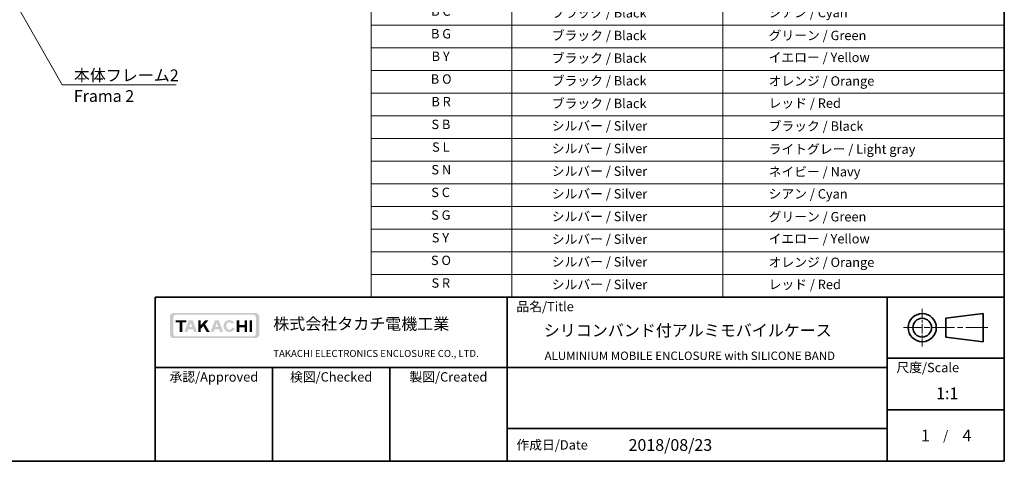
# Model space of a CAD drawing. Units: millimetres. Extents: x 0 to 1855, y 0 to 422.
# Drawn here: x 181 to 391, y 0 to 94 of the extents above; entities that cross this region are included whole.
import ezdxf
from ezdxf.enums import TextEntityAlignment as Align

# ---------------------------------------------------------------- set-up
doc = ezdxf.new("R2010")
doc.units = ezdxf.units.MM
doc.linetypes.add('CHAIN', pattern=[0.35429999999999995, 0.2362, -0.0295, 0.0591, -0.0295])
for name, color, linetype, lineweight in [('Border (ISO)', 7, 'Continuous', 35), ('Hatch (ISO)', 1, 'Continuous', 18), ('Symbol (ISO)', 7, 'Continuous', 18), ('Title (ISO)', 7, 'Continuous', 35)]:
    doc.layers.add(name, color=color, linetype=linetype, lineweight=lineweight)
doc.styles.add('Note Text (TK)', font='txt')
doc.styles.add('Note Text (TK2)', font='txt')
doc.styles.add('文字スタイル75', font='arial.ttf')
doc.dimstyles.new('Default - Method 1b (TK)$7', dxfattribs={"dimtxt": 2.5, "dimasz": 2.5, "dimexe": 1, "dimexo": 1.499999999999999, "dimgap": 1, "dimtad": 1, "dimtoh": 1, "dimrnd": 1e-08, "dimdsep": 46, "dimtxsty": 'Note Text (TK)', "dimcen": 0.09, "dimdle": 5, "dimclrd": 100, "dimclre": 100, "dimclrt": 7, "dimadec": 1, "dimazin": 1, "dimtfac": 1, "dimtmove": 0, "dimatfit": 3, "dimfxl": 1, "dimtolj": 1, "dimlwd": -1, "dimlwe": -1, "dimarcsym": 0})

# ---------------------------------------------------------------- blocks, each defined once
blk = doc.blocks.new('図面枠 tk図枠')
at = {"layer": 'Border (ISO)'}
for p in [(405.4999999999999, 289), (14.50000000000001, 8.000000000000007)]:
    blk.add_line(p, (405.4999999999999, 8.000000000000007), dxfattribs=at)
blk = doc.blocks.new('表題欄 tk表題欄')
at = {"layer": 'Hatch (ISO)'}
h = blk.add_hatch(color=256, dxfattribs=at)
edge = h.paths.add_edge_path(flags=0)
edge.add_arc((95.57537688673352, 236.2990653650367), 0.5958259999999996, 269.9999999999897, 360)
edge.add_line((96.17120288673351, 236.2990653650368), (96.17120288673348, 239.7107813650365))
edge.add_arc((95.5753768867335, 239.7107813650366), 0.5958259999999996, 0, 90.0000000000068)
edge.add_line((95.57537688673342, 240.3066073650366), (79.13710888673356, 240.3066073650366))
edge.add_arc((79.13710888673353, 239.7107813650366), 0.5958259999999996, 89.99999999999744, 180)
edge.add_line((78.54128288673353, 239.7107813650365), (78.54128288673331, 236.2990653650368))
edge.add_arc((79.13710888673332, 236.2990653650365), 0.5958259999999996, 180, 270.0000000000231)
edge.add_line((79.13710888673356, 235.7032393650365), (95.57537688673342, 235.7032393650367))
edge = h.paths.add_edge_path()
edge.add_line((77.83935088673357, 239.9556413650366), (77.83935088673357, 236.0542053650368))
edge.add_arc((78.54128288673346, 236.0542053650367), 0.7019319999998935, 180, 270.0000000000087)
edge.add_line((78.54128288673357, 235.3522733650368), (96.17120288673352, 235.3522733650368))
edge.add_arc((96.17120288673351, 236.0542053650367), 0.7019319999998921, 270, 360)
edge.add_line((96.8731348867334, 236.0542053650368), (96.87313488673352, 239.9556413650366))
edge.add_arc((96.1712028867336, 239.9556413650367), 0.7019319999998921, 0, 90.00000000000873)
edge.add_line((96.17120288673348, 240.6575733650367), (78.54128288673357, 240.6575733650366))
edge.add_arc((78.54128288673357, 239.9556413650366), 0.7019319999999984, 90, 180)
for points in [[(79.07181288673355, 239.1476033650369), (79.07181288673355, 238.6578833650367), (79.92066088673353, 238.6578833650367), (79.92066088673353, 236.6581933650368), (80.50832488673353, 236.6581933650368), (80.50832488673353, 238.6578833650367), (81.35717288673355, 238.6578833650367), (81.35717288673355, 239.1476033650369)], [(85.68407849525303, 236.6581933650368), (84.9434673993943, 237.8918698287545), (84.41792288673358, 237.3246628822781), (84.41792288673358, 236.6581933650368), (83.89555488673355, 236.6581933650368), (83.89555488673355, 239.1476033650369), (84.41792288673358, 239.1476033650369), (84.41792288673358, 238.0993979968839), (85.38913556809511, 239.1476033650369), (86.10696490847272, 239.1476033650369), (85.31925422435492, 238.2974470774499), (86.30334488673353, 236.6581933650368)], [(92.09142939614459, 239.1476033650369), (92.09142939614459, 236.6581933650368), (92.60971639614465, 236.6581933650368), (92.60971639614465, 237.6580383650368), (93.76872039614462, 237.6580383650368), (93.76872039614462, 236.6581933650368), (94.28700739614459, 236.6581933650368), (94.28700739614459, 239.1476033650369), (93.76872039614462, 239.1476033650369), (93.76872039614462, 238.1477583650367), (92.60971639614465, 238.1477583650367), (92.60971639614465, 239.1476033650369)], [(94.84202339614467, 239.1476033650369), (94.84202339614467, 236.6581933650368), (95.36439139614473, 236.6581933650368), (95.36439139614473, 239.1476033650369)]]:
    blk.add_hatch(color=256, dxfattribs=at).paths.add_polyline_path(points)
h = blk.add_hatch(color=256, dxfattribs=at)
h.paths.add_polyline_path([(82.59020695886475, 237.7110913650368), (81.95242681460243, 237.7110913650368), (82.27131688673356, 238.5794973650367)], flags=0)
h.paths.add_polyline_path([(82.77903014574996, 237.1968853650368), (81.76360362771717, 237.1968853650368), (81.56578886050404, 236.6581933650368), (80.94907288673355, 236.6581933650368), (81.86321688673357, 239.1476033650369), (82.67941688673353, 239.1476033650369), (83.59356088673351, 236.6581933650368), (82.97684491296302, 236.6581933650368)])
h = blk.add_hatch(color=256, dxfattribs=at)
h.paths.add_polyline_path([(87.52707281460246, 237.7110913650368), (88.16485295886469, 237.7110913650368), (87.84596288673359, 238.5794973650367)], flags=0)
h.paths.add_polyline_path([(87.14043486050403, 236.6581933650368), (87.3382496277172, 237.1968853650368), (88.35367614574989, 237.1968853650368), (88.551490912963, 236.6581933650368), (89.16820688673343, 236.6581933650368), (88.25406288673352, 239.1476033650369), (87.43786288673356, 239.1476033650369), (86.52371888673358, 236.6581933650368)])
h = blk.add_hatch(color=256, dxfattribs=at)
edge = h.paths.add_edge_path()
edge.add_arc((90.52309888673334, 237.9028983650369), 1.273272000000011, 38.55054079078439, 336.5820184016556)
edge.add_line((91.69149139614446, 237.3968543650369), (91.17255542714857, 237.6216113977801))
edge.add_ellipse((90.52309888673352, 237.9028983650369), major_axis=(0, -0.7998759999999119), ratio=0.8673469387756529, start_angle=128.5505407907963, end_angle=426.582018401653, ccw=False)
edge.add_line((91.09381514418376, 238.3576891122095), (91.51887237036831, 238.6964075050431))
at = {"layer": 'Title (ISO)'}
for p, q in [((74.70882392282105, 244.052739026017), (255.7088239228211, 244.052739026017)), ((74.70882392282105, 209.052739026017), (74.70882392282105, 244.052739026017)), ((149.7088239228211, 244.052739026017), (149.7088239228211, 209.052739026017)), ((230.7088239228211, 244.052739026017), (230.7088239228211, 209.052739026017)), ((255.7088239228211, 244.052739026017), (255.7088239228211, 209.052739026017)), ((243.2088239228211, 239.552739026017), (251.2088239228211, 240.5527390260171)), ((243.2088239228211, 239.552739026017), (243.2088239228211, 235.552739026017)), ((251.2088239228211, 234.552739026017), (251.2088239228211, 240.5527390260171)), ((243.2088239228211, 235.552739026017), (251.2088239228211, 234.552739026017)), ((230.7088239228211, 231.052739026017), (255.7088239228211, 231.052739026017)), ((74.70882392282105, 229.052739026017), (230.7088239228211, 229.052739026017)), ((99.70882392282108, 229.052739026017), (99.70882392282108, 209.052739026017)), ((124.708823922821, 229.052739026017), (124.708823922821, 209.052739026017)), ((230.7088239228211, 220.052739026017), (255.7088239228211, 220.052739026017)), ((149.7088239228211, 216.052739026017), (230.7088239228211, 216.052739026017)), ((255.7088239228211, 209.052739026017), (74.70882392282105, 209.052739026017))]:
    blk.add_line(p, q, dxfattribs=at)
at = {"layer": 'Title (ISO)', "color": 4, "linetype": 'CHAIN', "lineweight": 18, "ltscale": 8.889559745788574}
blk.add_line((238.2088239228211, 241.552739026017), (238.2088239228211, 233.552739026017), dxfattribs=at)
at = {"layer": 'Title (ISO)', "color": 4, "linetype": 'CHAIN', "lineweight": 18, "ltscale": 20.00163269042969}
blk.add_line((252.2088239228211, 237.552739026017), (234.2088239228211, 237.552739026017), dxfattribs=at)
at = {"layer": 'Title (ISO)'}
for radius in [3, 2]:
    blk.add_circle((238.2088239228211, 237.552739026017), radius, dxfattribs=at)
at = {"layer": 'Title (ISO)', "color": 1, "char_height": 2.000000029802322, "line_spacing_factor": 1.5, "style": 'Note Text (TK)'}
for s, insert, attachment_point in [('\\fＭＳ Ｐゴシック|b0|i0;\\H2.0000;品名/Title', (151.708823922821, 242.052739026017), 4), ('\\fＭＳ Ｐゴシック|b0|i0;\\H2.0000;尺度/Scale', (232.7088239228211, 229.052739026017), 4), ('\\fＭＳ Ｐゴシック|b0|i0;\\H2.0000;承認/Approved', (87.20882392282108, 227.052739026017), 5), ('\\fＭＳ Ｐゴシック|b0|i0;\\H2.0000;検図/Checked', (112.208823922821, 227.052739026017), 5), ('\\fＭＳ Ｐゴシック|b0|i0;\\H2.0000;製図/Created', (137.2088239228211, 227.052739026017), 5), ('\\fＭＳ Ｐゴシック|b0|i0;\\H2.0000;作成日/Date', (151.708823922821, 212.552739026017), 4)]:
    blk.add_mtext(s, dxfattribs=dict(at, insert=insert, attachment_point=attachment_point))
at = {"layer": 'Title (ISO)', "color": 7, "line_spacing_factor": 1.5, "style": 'Note Text (TK)'}
for s, insert, char_height, attachment_point in [('株式会社タカチ電機工業', (99.87313488673345, 238.052739026017), 2.5, 4), ('\\fArial|b0|i0;\\H1.4986;TAKACHI ELECTRONICS ENCLOSURE CO., LTD.', (99.87313488673342, 232.052739026017), 1.49859994649887, 4), ('\\fＭＳ Ｐゴシック|b0|i0;\\H2.0000;/', (243.2088239228211, 214.552739026017), 2.000000029802322, 5)]:
    blk.add_mtext(s, dxfattribs=dict(at, insert=insert, char_height=char_height, attachment_point=attachment_point))
at = {"layer": 'Title (ISO)', "color": 7}
for tag, p, height, style in [('<品名>_001', (157.5383693773665, 235.7104094805625), 2.5, 'Note Text (TK)'), ('<Title>_001', (157.7088239228211, 230.6521250748138), 1.800000071525573, '文字スタイル75'), ('<尺度>_001', (241.1704716500938, 222.302739026017), 2.5, 'Note Text (TK)'), ('作成日_001', (175.617914831912, 211.2814322078352), 2.5, 'Note Text (TK)'), ('<ページ_No.>_001', (237.9488807410029, 213.302739026017), 2.5, 'Note Text (TK)'), ('<総ページ数>_001', (246.7926307410029, 213.302739026017), 2.5, 'Note Text (TK)')]:
    blk.add_attdef(tag, p, '', height=height, dxfattribs=dict(at, style=style))
at = {"layer": 'Title (ISO)', "color": 7, "style": 'Note Text (TK)'}
blk.add_attdef('<承認>', text='', height=2.5, dxfattribs=at).set_placement((87.20882392282108, 217.052739026017), align=Align.MIDDLE_CENTER)
blk = doc.blocks.new('テーブル1')
at = {"layer": 'Symbol (ISO)'}
for p, q in [((270.5, 130.5858468431235), (405.4999999999999, 130.5858468431235)), ((270.5, 130.5858468431235), (270.5, 125.7649110361934)), ((405.4999999999999, 130.5858468431235), (405.4999999999999, 125.7649110361934)), ((270.5, 125.7649110361934), (405.4999999999999, 125.7649110361934)), ((270.5, 125.7649110361934), (270.5, 120.3239752292633)), ((300.5, 125.7649110361934), (300.5, 120.3239752292633)), ((345.5, 125.7649110361934), (345.5, 120.3239752292633)), ((405.4999999999999, 125.7649110361934), (405.4999999999999, 120.3239752292633)), ((270.5, 120.3239752292633), (405.4999999999999, 120.3239752292633)), ((270.5, 120.3239752292633), (270.5, 42.99999999999998)), ((300.5, 120.3239752292633), (300.5, 42.99999999999998)), ((345.5, 120.3239752292633), (345.5, 42.99999999999998)), ((405.4999999999999, 120.3239752292633), (405.4999999999999, 42.99999999999998)), ((270.5, 115.4912267774343), (405.4999999999999, 115.4912267774343)), ((270.5, 110.6584783256054), (405.4999999999999, 110.6584783256054)), ((270.5, 105.8257298737764), (405.4999999999999, 105.8257298737764)), ((270.5, 100.9929814219475), (405.4999999999999, 100.9929814219475)), ((270.5, 96.16023297011853), (405.4999999999999, 96.16023297011853)), ((270.5, 91.32748451828957), (405.4999999999999, 91.32748451828957)), ((270.5, 86.4947360664606), (405.4999999999999, 86.4947360664606)), ((270.5, 81.66198761463166), (405.4999999999999, 81.66198761463166)), ((270.5, 76.8292391628027), (405.4999999999999, 76.8292391628027)), ((270.5, 71.99649071097375), (405.4999999999999, 71.99649071097375)), ((270.5, 67.16374225914478), (405.4999999999999, 67.16374225914478)), ((270.5, 62.33099380731582), (405.4999999999999, 62.33099380731582)), ((270.5, 57.49824535548686), (405.4999999999999, 57.49824535548686)), ((270.5, 52.66549690365791), (405.4999999999999, 52.66549690365791)), ((270.5, 47.83274845182894), (405.4999999999999, 47.83274845182894)), ((270.5, 42.99999999999998), (405.4999999999999, 42.99999999999998))]:
    blk.add_line(p, q, dxfattribs=at)
at = {"layer": 'Symbol (ISO)', "color": 7, "attachment_point": 7}
for s, insert, char_height, style in [('色仕様（型番末尾□□） / Color Type（End of product number□□）', (285.2680255006765, 126.3990631648898), 2.5, 'Note Text (TK)'), ('記号 / Code', (275.8642697422473, 121.4216360285878), 2.5, 'Note Text (TK)'), ('ｹｰｽ色 / Enclosure color', (303.5634270653225, 121.4216360472143), 2.5, 'Note Text (TK)'), ('ｼﾘｺﾝﾊﾞﾝﾄﾞ色 / Silicone band color', (348.8192752346492, 121.3046770192683), 2.5, 'Note Text (TK)'), ('B B', (283.3550275624915, 116.9076010396704), 2.000000029802322, 'Note Text (TK2)'), ('            ブラック / Black', (301.7, 116.5157881516963), 2.000000029802322, 'Note Text (TK2)'), ('              ブラック / Black', (346.6999999999999, 116.5157881516963), 2.000000029802322, 'Note Text (TK2)'), ('B L', (283.5012262822313, 112.0748525878415), 2.000000029802322, 'Note Text (TK2)'), ('            ブラック / Black', (301.7, 111.6830396998674), 2.000000029802322, 'Note Text (TK2)'), ('              ライトグレー / Light gray', (346.6999999999999, 111.607016313076), 2.000000029802322, 'Note Text (TK2)'), ('B N', (283.3491796017809, 107.2421041360125), 2.000000029802322, 'Note Text (TK2)'), ('            ブラック / Black', (301.7, 106.8502912480384), 2.000000029802322, 'Note Text (TK2)'), ('              ネイビー / Navy', (346.6999999999999, 106.7859637640417), 2.000000029802322, 'Note Text (TK2)'), ('B C', (283.3140918375178, 102.3859638570575), 2.000000029802322, 'Note Text (TK2)'), ('            ブラック / Black', (301.7, 102.0175427962095), 2.000000029802322, 'Note Text (TK2)'), ('              シアン / Cyan', (346.6999999999999, 102.0701743774116), 2.000000029802322, 'Note Text (TK2)'), ('B G', (283.2906999946757, 97.55321540522857), 2.000000029802322, 'Note Text (TK2)'), ('            ブラック / Black', (301.7, 97.18479434438052), 2.000000029802322, 'Note Text (TK2)'), ('              グリーン / Green', (346.6999999999999, 97.19064229577782), 2.000000029802322, 'Note Text (TK2)'), ('B Y', (283.4252029420061, 92.74385878052564), 2.000000029802322, 'Note Text (TK2)'), ('            ブラック / Black', (301.7, 92.35204589255156), 2.000000029802322, 'Note Text (TK2)'), ('              イエロー / Yellow', (346.6999999999999, 92.50409267544748), 2.000000029802322, 'Note Text (TK2)'), ('B O', (283.249764269702, 87.89356645471418), 2.000000029802322, 'Note Text (TK2)'), ('            ブラック / Black', (301.7, 87.5192974407226), 2.000000029802322, 'Note Text (TK2)'), ('              オレンジ / Orange', (346.6999999999999, 87.4783617436886), 2.000000029802322, 'Note Text (TK2)'), ('B R', (283.3725712956114, 83.0725139161572), 2.000000029802322, 'Note Text (TK2)'), ('            ブラック / Black', (301.7, 82.68654898889363), 2.000000029802322, 'Note Text (TK2)'), ('              レッド / Red', (346.6999999999999, 82.75087646357716), 2.000000029802322, 'Note Text (TK2)'), ('S B', (283.3820589939569, 78.22222159791272), 2.000000029802322, 'Note Text (TK2)'), ('            シルバー / Silver', (301.7, 77.91228004172444), 2.000000029802322, 'Note Text (TK2)'), ('              ブラック / Black', (346.6999999999999, 77.85380053706467), 2.000000029802322, 'Note Text (TK2)'), ('S L', (283.5282578627085, 73.38947314608377), 2.000000029802322, 'Note Text (TK2)'), ('            シルバー / Silver', (301.7, 73.0795315898955), 2.000000029802322, 'Note Text (TK2)'), ('              ライトグレー / Light gray', (346.6999999999999, 72.94502869844437), 2.000000029802322, 'Note Text (TK2)'), ('S N', (283.3762110332464, 68.55672469425481), 2.000000029802322, 'Note Text (TK2)'), ('            シルバー / Silver', (301.7, 68.24678313806653), 2.000000029802322, 'Note Text (TK2)'), ('              ネイビー / Navy', (346.6999999999999, 68.12397614941001), 2.000000029802322, 'Note Text (TK2)'), ('S C', (283.3411232689833, 63.72397624242585), 2.000000029802322, 'Note Text (TK2)'), ('            シルバー / Silver', (301.7, 63.41403468623757), 2.000000029802322, 'Note Text (TK2)'), ('              シアン / Cyan', (346.6999999999999, 63.40818676277995), 2.000000029802322, 'Note Text (TK2)'), ('S G', (283.3177315751528, 58.8912277905969), 2.000000029802322, 'Note Text (TK2)'), ('            シルバー / Silver', (301.7, 58.58128623440862), 2.000000029802322, 'Note Text (TK2)'), ('              グリーン / Green', (346.6999999999999, 58.52865468114615), 2.000000029802322, 'Note Text (TK2)'), ('S Y', (283.4522343734716, 54.05847933876793), 2.000000029802322, 'Note Text (TK2)'), ('            シルバー / Silver', (301.7, 53.74853778257965), 2.000000029802322, 'Note Text (TK2)'), ('              イエロー / Yellow', (346.6999999999999, 53.8421050608158), 2.000000029802322, 'Note Text (TK2)'), ('S O', (283.2767958501791, 49.22573088693898), 2.000000029802322, 'Note Text (TK2)'), ('            シルバー / Silver', (301.7, 48.9157893307507), 2.000000029802322, 'Note Text (TK2)'), ('              オレンジ / Orange', (346.6999999999999, 48.81637412905693), 2.000000029802322, 'Note Text (TK2)'), ('S R', (283.3996028760885, 44.39298243511001), 2.000000029802322, 'Note Text (TK2)'), ('            シルバー / Silver', (301.7, 44.08304087892173), 2.000000029802322, 'Note Text (TK2)'), ('              レッド / Red', (346.6999999999999, 44.08888884894548), 2.000000029802322, 'Note Text (TK2)')]:
    blk.add_mtext(s, dxfattribs=dict(at, insert=insert, char_height=char_height, style=style))

msp = doc.modelspace()

# ---------------------------------------------------------------- block references
for name in ['図面枠 tk図枠', 'テーブル1']:
    msp.add_blockref(name, (-14.50000000000001, -8.000000000000007))
msp.add_blockref('表題欄 tk表題欄', (135.2911760771789, -209.052739026017)).add_auto_attribs({'<品名>_001': 'シリコンバンド付アルミモバイルケース', '<尺度>_001': '1:1', '作成日_001': '2018/08/23', '<Title>_001': 'ALUMINIUM MOBILE ENCLOSURE with SILICONE BAND', '<ページ_No.>_001': '1', '<総ページ数>_001': '4'})

# ---------------------------------------------------------------- texts
at = {"layer": 'Symbol (ISO)', "color": 7, "insert": (192.6499116467414, 83.555121815582), "char_height": 2.5, "width": 22.80701875686645, "attachment_point": 1, "line_spacing_factor": 1.058181881904602, "style": 'Note Text (TK)'}
msp.add_mtext('{\\fＭＳ Ｐゴシック|b0|i0;本体フレーム2\\P\\fＭＳ Ｐゴシック|b0|i0;Frama 2}', dxfattribs=at)

# ---------------------------------------------------------------- leaders
at = {"layer": 'Symbol (ISO)', "color": 100, "annotation_type": 0, "has_hookline": 1, "hookline_direction": 0, "text_width": 21.80397727272727}
msp.add_leader([(175.1406648683341, 106.7595021809491), (190.1499116467414, 80.2529076862903), (192.6499116467414, 80.2529076862903)], dimstyle='Default - Method 1b (TK)$7', override={"dimgap": 0, "dimtad": 1}, dxfattribs=at)

doc.saveas('drawing.dxf')
